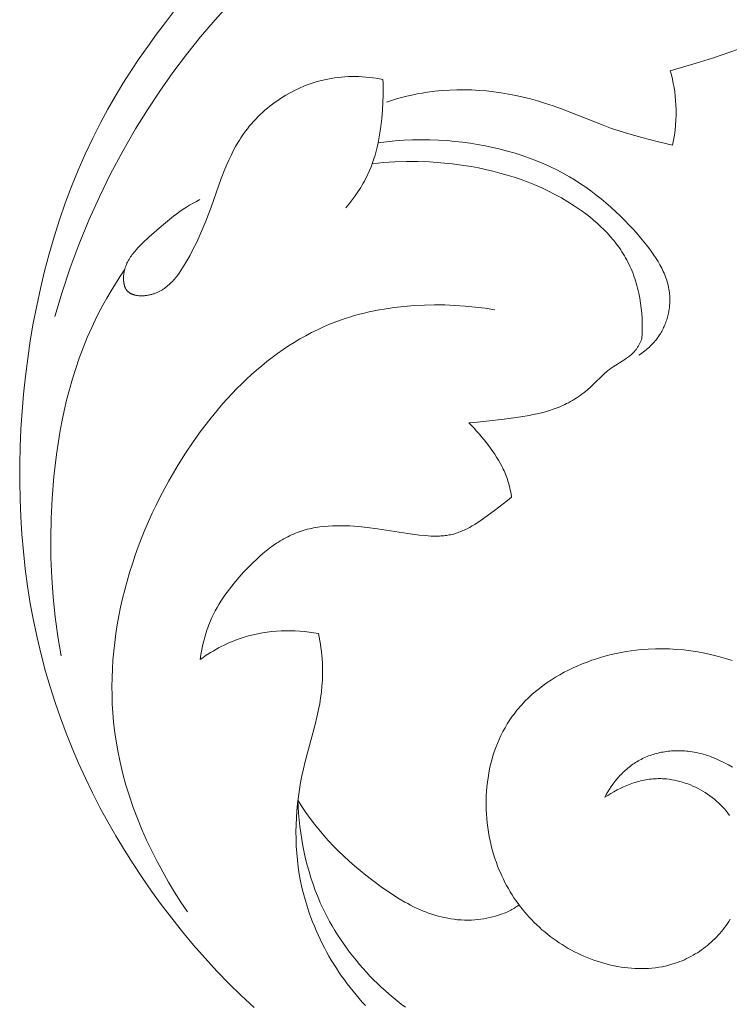
# Model space of a CAD drawing. Units: millimetres. Extents: x 25897 to 29160, y 12758 to 14256.
# Drawn here: x 26791 to 26826, y 13568 to 13618 of the extents above; entities that cross this region are included whole.
import ezdxf

# ---------------------------------------------------------------- set-up
doc = ezdxf.new("R2010")
doc.units = ezdxf.units.MM
doc.layers.get('0').update_dxf_attribs({"lineweight": 5})

# ---------------------------------------------------------------- blocks, each defined once
blk = doc.blocks.new('372')
for points in [[(63105.715, -6897.572), (63105.805, -6896.826), (63105.909, -6896.082), (63106.027, -6895.341), (63106.16, -6894.603), (63106.307, -6893.868), (63106.471, -6893.138), (63106.65, -6892.411), (63106.846, -6891.689), (63107.058, -6890.973), (63107.334, -6890.129), (63107.633, -6889.293), (63107.955, -6888.465), (63108.301, -6887.645), (63108.668, -6886.834), (63109.057, -6886.032), (63109.467, -6885.239), (63109.896, -6884.455), (63110.345, -6883.681), (63110.812, -6882.917), (63111.297, -6882.163), (63111.8, -6881.42), (63112.319, -6880.687), (63112.854, -6879.965), (63113.404, -6879.255), (63113.969, -6878.556), (63114.539, -6877.879), (63115.122, -6877.214), (63115.718, -6876.561), (63116.327, -6875.922), (63116.949, -6875.296), (63117.584, -6874.685), (63118.232, -6874.088), (63118.892, -6873.506), (63119.565, -6872.94), (63120.25, -6872.391), (63120.948, -6871.859), (63121.657, -6871.344), (63122.378, -6870.847), (63123.112, -6870.368), (63123.857, -6869.909), (63124.613, -6869.47), (63125.331, -6869.077), (63126.059, -6868.702), (63126.796, -6868.344), (63127.541, -6868.004), (63128.295, -6867.682), (63129.057, -6867.377), (63129.826, -6867.09), (63130.603, -6866.82), (63131.386, -6866.568), (63132.175, -6866.333), (63132.97, -6866.116), (63133.77, -6865.917), (63134.575, -6865.734), (63135.385, -6865.569), (63136.198, -6865.422), (63137.015, -6865.291), (63137.882, -6865.173), (63138.751, -6865.074), (63139.622, -6864.996), (63140.494, -6864.938), (63141.368, -6864.902), (63142.241, -6864.889), (63143.113, -6864.897), (63143.984, -6864.93)], [(63138.217, -6865.967), (63137.639, -6866.079), (63137.062, -6866.205), (63136.487, -6866.346), (63135.914, -6866.501), (63135.344, -6866.671), (63134.779, -6866.856), (63134.218, -6867.056), (63133.663, -6867.272), (63133.115, -6867.502), (63132.574, -6867.748), (63132.041, -6868.009), (63131.516, -6868.287), (63131.002, -6868.58), (63130.498, -6868.889), (63130.005, -6869.214), (63129.524, -6869.556), (63129.171, -6869.823), (63128.825, -6870.1), (63128.486, -6870.386), (63128.155, -6870.68), (63127.831, -6870.983), (63127.515, -6871.294), (63127.206, -6871.613), (63126.904, -6871.939), (63126.61, -6872.273), (63126.324, -6872.615), (63126.045, -6872.963), (63125.773, -6873.319), (63125.51, -6873.681), (63125.254, -6874.05), (63125.005, -6874.424), (63124.765, -6874.805), (63124.532, -6875.192), (63124.307, -6875.584), (63124.09, -6875.981), (63123.881, -6876.384), (63123.679, -6876.791), (63123.486, -6877.204), (63123.3, -6877.62), (63123.123, -6878.041), (63122.953, -6878.466), (63122.792, -6878.895), (63122.638, -6879.327), (63122.493, -6879.762), (63122.356, -6880.201), (63122.227, -6880.643), (63122.106, -6881.087), (63121.994, -6881.534), (63121.839, -6882.214), (63121.705, -6882.899), (63121.591, -6883.586), (63121.5, -6884.275), (63121.432, -6884.964), (63121.407, -6885.308), (63121.388, -6885.652), (63121.376, -6885.995), (63121.37, -6886.338), (63121.37, -6886.68), (63121.378, -6887.021), (63121.392, -6887.361), (63121.413, -6887.7), (63121.441, -6888.037), (63121.477, -6888.373), (63121.52, -6888.707), (63121.57, -6889.039), (63121.628, -6889.37), (63121.694, -6889.698), (63121.768, -6890.024), (63121.849, -6890.347), (63121.939, -6890.668), (63122.038, -6890.986), (63122.144, -6891.301), (63122.26, -6891.613), (63122.384, -6891.922), (63122.517, -6892.228), (63122.622, -6892.455), (63122.733, -6892.68), (63122.848, -6892.903), (63122.968, -6893.124), (63123.093, -6893.343), (63123.222, -6893.56), (63123.356, -6893.775), (63123.494, -6893.987), (63123.636, -6894.198), (63123.781, -6894.406), (63124.085, -6894.814), (63124.402, -6895.214), (63124.734, -6895.603), (63125.077, -6895.982), (63125.433, -6896.351), (63125.799, -6896.709), (63126.175, -6897.056), (63126.56, -6897.391), (63126.952, -6897.715), (63127.352, -6898.028), (63127.757, -6898.327)], [(63132.981, -6880.522), (63133.135, -6880.422), (63133.287, -6880.32), (63133.437, -6880.214), (63133.584, -6880.105), (63133.73, -6879.992), (63133.873, -6879.877), (63134.013, -6879.759), (63134.151, -6879.637), (63134.261, -6879.536), (63134.369, -6879.434), (63134.579, -6879.222), (63134.782, -6879.004), (63134.978, -6878.779), (63135.167, -6878.548), (63135.349, -6878.311), (63135.524, -6878.07), (63135.693, -6877.824), (63135.902, -6877.501), (63136.102, -6877.173), (63137.061, -6875.506), (63137.261, -6875.177), (63137.452, -6874.879), (63137.651, -6874.585), (63137.856, -6874.295), (63138.069, -6874.01), (63138.288, -6873.731), (63138.515, -6873.456), (63138.748, -6873.188), (63138.989, -6872.926), (63139.236, -6872.67), (63139.49, -6872.42), (63139.75, -6872.178), (63140.017, -6871.943), (63140.291, -6871.716), (63140.571, -6871.496), (63140.857, -6871.285), (63141.15, -6871.083), (63141.349, -6870.953), (63141.55, -6870.827), (63141.753, -6870.706), (63141.96, -6870.588), (63142.168, -6870.474), (63142.379, -6870.364), (63142.592, -6870.258), (63142.807, -6870.157), (63143.024, -6870.059), (63143.244, -6869.965), (63143.465, -6869.876), (63143.687, -6869.79), (63143.912, -6869.709), (63144.137, -6869.631), (63144.365, -6869.558), (63144.593, -6869.489), (63144.823, -6869.424), (63145.054, -6869.363), (63145.286, -6869.307), (63145.52, -6869.254), (63145.753, -6869.206), (63145.988, -6869.162), (63146.223, -6869.122), (63146.459, -6869.086), (63146.696, -6869.055), (63146.933, -6869.028), (63147.17, -6869.005), (63147.407, -6868.986), (63147.644, -6868.972), (63147.881, -6868.962)], [(63152.48, -6890.497), (63152.254, -6890.438), (63152.03, -6890.372), (63151.92, -6890.336), (63151.811, -6890.299), (63151.702, -6890.259), (63151.594, -6890.217), (63151.488, -6890.173), (63151.382, -6890.127), (63151.278, -6890.079), (63151.174, -6890.029), (63151.072, -6889.976), (63150.971, -6889.922), (63150.872, -6889.864), (63150.774, -6889.805), (63150.677, -6889.743), (63150.581, -6889.678), (63150.487, -6889.611), (63150.395, -6889.542), (63150.329, -6889.49), (63150.264, -6889.437), (63150.2, -6889.383), (63150.137, -6889.328), (63150.075, -6889.271), (63150.014, -6889.213), (63149.954, -6889.154), (63149.896, -6889.094), (63149.838, -6889.032), (63149.781, -6888.97), (63149.726, -6888.906), (63149.671, -6888.841), (63149.618, -6888.776), (63149.566, -6888.709), (63149.516, -6888.641), (63149.467, -6888.573), (63149.419, -6888.503), (63149.373, -6888.433), (63149.328, -6888.361), (63149.284, -6888.289), (63149.243, -6888.216), (63149.202, -6888.142), (63149.164, -6888.068), (63149.127, -6887.992), (63149.091, -6887.916), (63149.057, -6887.84), (63149.026, -6887.762), (63148.995, -6887.684), (63148.967, -6887.606), (63148.941, -6887.526), (63148.916, -6887.447), (63148.893, -6887.366), (63148.874, -6887.29), (63148.856, -6887.214), (63148.84, -6887.137), (63148.826, -6887.06), (63148.813, -6886.983), (63148.802, -6886.905), (63148.792, -6886.827), (63148.784, -6886.749), (63148.777, -6886.671), (63148.773, -6886.592), (63148.769, -6886.514), (63148.767, -6886.435), (63148.767, -6886.356), (63148.767, -6886.277), (63148.77, -6886.198), (63148.773, -6886.119), (63148.785, -6885.962), (63148.802, -6885.805), (63148.823, -6885.649), (63148.85, -6885.493), (63148.882, -6885.339), (63148.917, -6885.186), (63148.958, -6885.035), (63149.002, -6884.886)], [(63138.18, -6873.867), (63138.423, -6873.643), (63138.671, -6873.425), (63138.924, -6873.211), (63139.182, -6873.003), (63139.445, -6872.8), (63139.712, -6872.604), (63139.984, -6872.413), (63140.26, -6872.229), (63140.541, -6872.052), (63140.826, -6871.881), (63141.115, -6871.718), (63141.409, -6871.561), (63141.706, -6871.413), (63142.007, -6871.272), (63142.312, -6871.14), (63142.621, -6871.015), (63142.866, -6870.924), (63143.114, -6870.838), (63143.363, -6870.757), (63143.614, -6870.681), (63143.867, -6870.61), (63144.122, -6870.545), (63144.378, -6870.485), (63144.635, -6870.431), (63144.894, -6870.381), (63145.154, -6870.337), (63145.415, -6870.298), (63145.676, -6870.264), (63145.939, -6870.235), (63146.202, -6870.211), (63146.466, -6870.193), (63146.73, -6870.179), (63146.994, -6870.171), (63147.258, -6870.168), (63147.523, -6870.17), (63147.788, -6870.177), (63148.052, -6870.189), (63148.316, -6870.206), (63148.579, -6870.228), (63148.842, -6870.255), (63149.105, -6870.287), (63149.366, -6870.324)], [(63113.151, -6886.569), (63113.233, -6886.159), (63113.322, -6885.751), (63113.419, -6885.344), (63113.525, -6884.939), (63113.638, -6884.536), (63113.76, -6884.136), (63113.891, -6883.739), (63114.03, -6883.345), (63114.229, -6882.83), (63114.443, -6882.321), (63114.671, -6881.818), (63114.914, -6881.321), (63115.17, -6880.831), (63115.439, -6880.347), (63115.721, -6879.869), (63116.014, -6879.398), (63116.318, -6878.932), (63116.633, -6878.473), (63116.957, -6878.021), (63117.291, -6877.574), (63117.633, -6877.134), (63117.984, -6876.7), (63118.706, -6875.851), (63119.375, -6875.111), (63120.063, -6874.393), (63120.772, -6873.697), (63121.5, -6873.023), (63122.247, -6872.374), (63123.015, -6871.749), (63123.802, -6871.15), (63124.609, -6870.578)], [(63149.774, -6878.008), (63149.764, -6877.939), (63149.752, -6877.869), (63149.738, -6877.8), (63149.722, -6877.73), (63149.705, -6877.661), (63149.685, -6877.591), (63149.665, -6877.521), (63149.642, -6877.452), (63149.618, -6877.383), (63149.592, -6877.314), (63149.565, -6877.245), (63149.537, -6877.176), (63149.507, -6877.107), (63149.476, -6877.039), (63149.409, -6876.904), (63149.338, -6876.77), (63149.262, -6876.639), (63149.182, -6876.509), (63149.098, -6876.382), (63149.011, -6876.258), (63148.92, -6876.137), (63148.827, -6876.019), (63148.731, -6875.904), (63148.613, -6875.772), (63148.492, -6875.645), (63148.368, -6875.524), (63148.242, -6875.407), (63148.113, -6875.296), (63147.981, -6875.19), (63147.847, -6875.088), (63147.711, -6874.991), (63147.572, -6874.899), (63147.431, -6874.81), (63147.288, -6874.727), (63147.143, -6874.647), (63146.996, -6874.571), (63146.848, -6874.499), (63146.698, -6874.431), (63146.546, -6874.366), (63146.393, -6874.305), (63146.238, -6874.247), (63146.082, -6874.192), (63145.925, -6874.141), (63145.767, -6874.092), (63145.607, -6874.046), (63145.286, -6873.962), (63144.962, -6873.887), (63144.636, -6873.82), (63144.309, -6873.762), (63143.617, -6873.657), (63143.254, -6873.611), (63142.891, -6873.573), (63142.528, -6873.542), (63142.165, -6873.519), (63141.802, -6873.504), (63141.44, -6873.497), (63141.077, -6873.499), (63140.715, -6873.51), (63140.353, -6873.53), (63139.991, -6873.56), (63139.629, -6873.6), (63139.267, -6873.651), (63138.904, -6873.712), (63138.542, -6873.784), (63138.18, -6873.867)], [(63135.014, -6892.249), (63134.987, -6891.98), (63134.876, -6891.173), (63134.784, -6890.571), (63134.73, -6890.27), (63134.7, -6890.121), (63134.667, -6889.973), (63134.631, -6889.826), (63134.591, -6889.681), (63134.547, -6889.539), (63134.523, -6889.468), (63134.498, -6889.398), (63134.472, -6889.329), (63134.444, -6889.26), (63134.416, -6889.193), (63134.386, -6889.125), (63134.354, -6889.059), (63134.321, -6888.994), (63134.286, -6888.929), (63134.25, -6888.866), (63134.214, -6888.806), (63134.176, -6888.747), (63134.137, -6888.688), (63134.096, -6888.631), (63134.055, -6888.574), (63134.011, -6888.518), (63133.967, -6888.463), (63133.922, -6888.409), (63133.875, -6888.355), (63133.827, -6888.302), (63133.729, -6888.198), (63133.627, -6888.096), (63133.521, -6887.997), (63133.413, -6887.9), (63133.303, -6887.805), (63133.075, -6887.62), (63132.608, -6887.267), (63131.355, -6886.35), (63130.945, -6886.033), (63130.609, -6885.759), (63130.28, -6885.473), (63130.119, -6885.326), (63129.962, -6885.175), (63129.808, -6885.02), (63129.658, -6884.863), (63129.514, -6884.701), (63129.375, -6884.536), (63129.241, -6884.367), (63129.177, -6884.282), (63129.114, -6884.195), (63129.054, -6884.107), (63128.995, -6884.019), (63128.937, -6883.929), (63128.882, -6883.838), (63128.829, -6883.747), (63128.778, -6883.654), (63128.729, -6883.56), (63128.682, -6883.465), (63128.637, -6883.369), (63128.595, -6883.272), (63128.555, -6883.174), (63128.517, -6883.075), (63128.481, -6882.975), (63128.447, -6882.874), (63128.415, -6882.772), (63128.385, -6882.669), (63128.357, -6882.566), (63128.331, -6882.462), (63128.306, -6882.357), (63128.284, -6882.252), (63128.244, -6882.04), (63128.211, -6881.825), (63128.184, -6881.609), (63128.163, -6881.391), (63128.147, -6881.172), (63128.137, -6880.953), (63128.131, -6880.732), (63128.129, -6880.512), (63128.138, -6880.071), (63128.157, -6879.691), (63128.187, -6879.314), (63128.207, -6879.126), (63128.23, -6878.94), (63128.256, -6878.754), (63128.286, -6878.569), (63128.321, -6878.386), (63128.359, -6878.204), (63128.401, -6878.023), (63128.448, -6877.843), (63128.5, -6877.665), (63128.556, -6877.488), (63128.618, -6877.313), (63128.684, -6877.139), (63128.732, -6877.023), (63128.782, -6876.908), (63128.835, -6876.793), (63128.89, -6876.679), (63128.947, -6876.567), (63129.006, -6876.455), (63129.067, -6876.344), (63129.13, -6876.234), (63129.262, -6876.018), (63129.401, -6875.806), (63129.546, -6875.6), (63129.698, -6875.398)], [(63129.698, -6875.398), (63129.724, -6875.55), (63129.753, -6875.703), (63129.784, -6875.855), (63129.819, -6876.006), (63129.856, -6876.157), (63129.897, -6876.307), (63129.94, -6876.457), (63129.987, -6876.605), (63130.036, -6876.753), (63130.088, -6876.9), (63130.144, -6877.045), (63130.203, -6877.19), (63130.264, -6877.333), (63130.329, -6877.474), (63130.397, -6877.614), (63130.468, -6877.753), (63130.582, -6877.959), (63130.703, -6878.161), (63130.83, -6878.36), (63130.964, -6878.554), (63131.104, -6878.744), (63131.251, -6878.93), (63131.402, -6879.111), (63131.56, -6879.288), (63131.722, -6879.46), (63131.89, -6879.627), (63132.062, -6879.789), (63132.238, -6879.947), (63132.418, -6880.099), (63132.602, -6880.245), (63132.79, -6880.387), (63132.981, -6880.522)], [(63149.002, -6884.886), (63149.039, -6885.061), (63149.08, -6885.236), (63149.126, -6885.41), (63149.178, -6885.583), (63149.234, -6885.755), (63149.297, -6885.926), (63149.364, -6886.094), (63149.437, -6886.26), (63149.476, -6886.342), (63149.516, -6886.423), (63149.558, -6886.503), (63149.601, -6886.583), (63149.646, -6886.661), (63149.692, -6886.739), (63149.74, -6886.816), (63149.789, -6886.891), (63149.84, -6886.966), (63149.893, -6887.039), (63149.947, -6887.111), (63150.003, -6887.182), (63150.06, -6887.252), (63150.119, -6887.321), (63150.18, -6887.388), (63150.242, -6887.453), (63150.29, -6887.501), (63150.339, -6887.549), (63150.389, -6887.596), (63150.44, -6887.641), (63150.491, -6887.686), (63150.544, -6887.73), (63150.651, -6887.816), (63150.761, -6887.898), (63150.875, -6887.976), (63150.991, -6888.051), (63151.111, -6888.123), (63151.232, -6888.19), (63151.356, -6888.254), (63151.483, -6888.314), (63151.611, -6888.371), (63151.741, -6888.423), (63151.873, -6888.472), (63152.006, -6888.517), (63152.141, -6888.557), (63152.277, -6888.594), (63152.414, -6888.627), (63152.552, -6888.655), (63152.691, -6888.679), (63152.83, -6888.699), (63152.97, -6888.715), (63153.11, -6888.727), (63153.25, -6888.734), (63153.39, -6888.737), (63153.53, -6888.735), (63153.669, -6888.729), (63153.808, -6888.718), (63153.946, -6888.702), (63154.083, -6888.682)], [(63157.802, -6885.011), (63157.83, -6884.888), (63157.855, -6884.764), (63157.877, -6884.64), (63157.897, -6884.515), (63157.913, -6884.391), (63157.925, -6884.265), (63157.935, -6884.14), (63157.942, -6884.015), (63157.946, -6883.889), (63157.947, -6883.764), (63157.945, -6883.639), (63157.939, -6883.514), (63157.931, -6883.389), (63157.92, -6883.265), (63157.906, -6883.141), (63157.889, -6883.017), (63157.87, -6882.894), (63157.847, -6882.772), (63157.821, -6882.65), (63157.793, -6882.529), (63157.762, -6882.409), (63157.728, -6882.29), (63157.691, -6882.172), (63157.651, -6882.055), (63157.609, -6881.939), (63157.563, -6881.824), (63157.515, -6881.71), (63157.465, -6881.598), (63157.411, -6881.487), (63157.332, -6881.335), (63157.248, -6881.186), (63157.159, -6881.04), (63157.065, -6880.897), (63156.966, -6880.757), (63156.863, -6880.62), (63156.756, -6880.486), (63156.644, -6880.355), (63156.528, -6880.227), (63156.408, -6880.103), (63156.285, -6879.981), (63156.157, -6879.863), (63156.027, -6879.748), (63155.892, -6879.636), (63155.755, -6879.527), (63155.615, -6879.422), (63155.471, -6879.32), (63155.325, -6879.222), (63155.177, -6879.127), (63155.026, -6879.035), (63154.872, -6878.947), (63154.716, -6878.862), (63154.559, -6878.781), (63154.399, -6878.703), (63154.238, -6878.629), (63154.075, -6878.558), (63153.91, -6878.492), (63153.745, -6878.428), (63153.578, -6878.369), (63153.41, -6878.313), (63153.241, -6878.261), (63153.072, -6878.212), (63152.895, -6878.166), (63152.719, -6878.124), (63152.542, -6878.086), (63152.364, -6878.052), (63152.186, -6878.022), (63152.008, -6877.996), (63151.829, -6877.974), (63151.651, -6877.956), (63151.472, -6877.942), (63151.293, -6877.932), (63151.114, -6877.927), (63150.935, -6877.925), (63150.756, -6877.926), (63150.578, -6877.932), (63150.4, -6877.942), (63150.222, -6877.956), (63150.044, -6877.974), (63149.867, -6877.995), (63149.69, -6878.021), (63149.514, -6878.05), (63149.338, -6878.083), (63149.163, -6878.121), (63148.989, -6878.162), (63148.815, -6878.207), (63148.643, -6878.255), (63148.471, -6878.308), (63148.3, -6878.364), (63148.13, -6878.425), (63147.962, -6878.489), (63147.794, -6878.556), (63147.628, -6878.628), (63147.463, -6878.703), (63147.26, -6878.802), (63147.059, -6878.907), (63146.86, -6879.017), (63146.664, -6879.133), (63146.471, -6879.254), (63146.28, -6879.38), (63146.093, -6879.511), (63145.909, -6879.647), (63145.728, -6879.788), (63145.551, -6879.934), (63145.378, -6880.084), (63145.208, -6880.238), (63145.043, -6880.396), (63144.882, -6880.559), (63144.726, -6880.725), (63144.574, -6880.895), (63144.427, -6881.069), (63144.285, -6881.247), (63144.148, -6881.428), (63144.017, -6881.612), (63143.891, -6881.799), (63143.771, -6881.989), (63143.656, -6882.182), (63143.548, -6882.378), (63143.446, -6882.576), (63143.35, -6882.777), (63143.261, -6882.98), (63143.178, -6883.185), (63143.103, -6883.393), (63143.034, -6883.602), (63142.973, -6883.813), (63142.919, -6884.026), (63142.892, -6884.143), (63142.868, -6884.262), (63142.846, -6884.38), (63142.826, -6884.499), (63142.809, -6884.618), (63142.794, -6884.738), (63142.781, -6884.858), (63142.77, -6884.978), (63142.761, -6885.099), (63142.754, -6885.22), (63142.748, -6885.462), (63142.749, -6885.705), (63142.759, -6885.948), (63142.776, -6886.191), (63142.802, -6886.435), (63142.835, -6886.679), (63142.876, -6886.922), (63142.924, -6887.165), (63142.979, -6887.407), (63143.042, -6887.648), (63143.111, -6887.889), (63143.187, -6888.128), (63143.27, -6888.365), (63143.36, -6888.601), (63143.456, -6888.836), (63143.558, -6889.068), (63143.666, -6889.298), (63143.78, -6889.525), (63143.9, -6889.75), (63144.025, -6889.973), (63144.156, -6890.192), (63144.292, -6890.408), (63144.433, -6890.621), (63144.58, -6890.83), (63144.731, -6891.036), (63144.887, -6891.238), (63145.048, -6891.436), (63145.282, -6891.708), (63145.525, -6891.972), (63145.777, -6892.227), (63146.036, -6892.473), (63146.303, -6892.71), (63146.577, -6892.939), (63146.858, -6893.158), (63147.145, -6893.369), (63147.439, -6893.57), (63147.738, -6893.762), (63148.043, -6893.945), (63148.354, -6894.119), (63148.669, -6894.283)], [(63112.324, -6882.421), (63111.716, -6883.554), (63111.145, -6884.706), (63110.611, -6885.876), (63110.115, -6887.064), (63109.658, -6888.269), (63109.241, -6889.489), (63108.865, -6890.724), (63108.53, -6891.973), (63108.273, -6893.076), (63108.048, -6894.188), (63107.856, -6895.306), (63107.698, -6896.431), (63107.574, -6897.561), (63107.484, -6898.694), (63107.429, -6899.83)], [(63115.576, -6902.536), (63115.433, -6902.437), (63115.292, -6902.335), (63115.153, -6902.23), (63115.016, -6902.121), (63114.882, -6902.01), (63114.75, -6901.896), (63114.621, -6901.778), (63114.494, -6901.658), (63114.37, -6901.535), (63114.25, -6901.408), (63114.132, -6901.278), (63114.018, -6901.146), (63113.907, -6901.01), (63113.8, -6900.871), (63113.696, -6900.729), (63113.596, -6900.584), (63113.509, -6900.45), (63113.425, -6900.313), (63113.345, -6900.174), (63113.268, -6900.032), (63113.194, -6899.889), (63113.123, -6899.743), (63113.056, -6899.596), (63112.993, -6899.447), (63112.933, -6899.297), (63112.876, -6899.144), (63112.823, -6898.991), (63112.773, -6898.836), (63112.727, -6898.68), (63112.685, -6898.523), (63112.646, -6898.365), (63112.61, -6898.206), (63112.578, -6898.046), (63112.55, -6897.886), (63112.526, -6897.725), (63112.505, -6897.564), (63112.488, -6897.403), (63112.474, -6897.241), (63112.465, -6897.08), (63112.459, -6896.918), (63112.457, -6896.757), (63112.458, -6896.596), (63112.464, -6896.435), (63112.473, -6896.275), (63112.486, -6896.115), (63112.503, -6895.957), (63112.524, -6895.799), (63112.549, -6895.642), (63112.571, -6895.517), (63112.597, -6895.394), (63112.624, -6895.27), (63112.653, -6895.148), (63112.719, -6894.905), (63112.792, -6894.664), (63112.872, -6894.425), (63112.959, -6894.188), (63113.051, -6893.953), (63113.147, -6893.719), (63113.352, -6893.255), (63113.999, -6891.881), (63114.312, -6891.185), (63114.459, -6890.834), (63114.599, -6890.479), (63114.731, -6890.121), (63114.855, -6889.756), (63114.969, -6889.386), (63115.074, -6889.007), (63115.147, -6888.704), (63115.18, -6888.55), (63115.208, -6888.397), (63115.232, -6888.242), (63115.241, -6888.165), (63115.249, -6888.088), (63115.256, -6888.011), (63115.261, -6887.934), (63115.264, -6887.857), (63115.265, -6887.78), (63115.265, -6887.704), (63115.262, -6887.627), (63115.257, -6887.551), (63115.249, -6887.475), (63115.24, -6887.399), (63115.228, -6887.323), (63115.213, -6887.248), (63115.205, -6887.211), (63115.195, -6887.174), (63115.186, -6887.136), (63115.175, -6887.099), (63115.164, -6887.062), (63115.152, -6887.025), (63115.14, -6886.988), (63115.126, -6886.952), (63115.112, -6886.915), (63115.097, -6886.879), (63115.081, -6886.843), (63115.065, -6886.806), (63115.048, -6886.77), (63115.029, -6886.734), (63115.01, -6886.699), (63114.991, -6886.663), (63114.97, -6886.628), (63114.948, -6886.592), (63114.926, -6886.558), (63114.903, -6886.524), (63114.88, -6886.489), (63114.855, -6886.456), (63114.83, -6886.423), (63114.804, -6886.39), (63114.777, -6886.358), (63114.75, -6886.326), (63114.722, -6886.295), (63114.693, -6886.265), (63114.664, -6886.235), (63114.635, -6886.207), (63114.604, -6886.179), (63114.574, -6886.152), (63114.542, -6886.127), (63114.511, -6886.103), (63114.479, -6886.079), (63114.447, -6886.057), (63114.414, -6886.037), (63114.397, -6886.027), (63114.381, -6886.017), (63114.364, -6886.008), (63114.347, -6886), (63114.331, -6885.991), (63114.314, -6885.983), (63114.297, -6885.976), (63114.28, -6885.969), (63114.263, -6885.962), (63114.246, -6885.955), (63114.229, -6885.95), (63114.212, -6885.944), (63114.194, -6885.939), (63114.177, -6885.934), (63114.16, -6885.93), (63114.143, -6885.927), (63114.125, -6885.924), (63114.108, -6885.921), (63114.091, -6885.919), (63114.073, -6885.917), (63114.056, -6885.916), (63114.039, -6885.915), (63114.021, -6885.915), (63114.004, -6885.915), (63113.987, -6885.916), (63113.969, -6885.918), (63113.958, -6885.919), (63113.948, -6885.921), (63113.937, -6885.922), (63113.926, -6885.924), (63113.915, -6885.926), (63113.904, -6885.928), (63113.894, -6885.931), (63113.883, -6885.933), (63113.861, -6885.939), (63113.84, -6885.946), (63113.818, -6885.953), (63113.797, -6885.961), (63113.776, -6885.97), (63113.755, -6885.98), (63113.734, -6885.99), (63113.713, -6886), (63113.693, -6886.012), (63113.672, -6886.024), (63113.652, -6886.036), (63113.631, -6886.049), (63113.611, -6886.063), (63113.591, -6886.076), (63113.572, -6886.091), (63113.552, -6886.106), (63113.533, -6886.121), (63113.514, -6886.137), (63113.477, -6886.169), (63113.44, -6886.203), (63113.405, -6886.237), (63113.371, -6886.273), (63113.338, -6886.31), (63113.313, -6886.339), (63113.289, -6886.369), (63113.266, -6886.399), (63113.243, -6886.429), (63113.221, -6886.46), (63113.2, -6886.49), (63113.18, -6886.522), (63113.16, -6886.553), (63113.141, -6886.585), (63113.123, -6886.618), (63113.106, -6886.65), (63113.089, -6886.683), (63113.073, -6886.716), (63113.057, -6886.749), (63113.043, -6886.783), (63113.029, -6886.817), (63113.015, -6886.851), (63113.002, -6886.885), (63112.979, -6886.954), (63112.957, -6887.025), (63112.938, -6887.096), (63112.92, -6887.168), (63112.905, -6887.24), (63112.892, -6887.314), (63112.881, -6887.388), (63112.871, -6887.462), (63112.863, -6887.537), (63112.856, -6887.613), (63112.851, -6887.689), (63112.844, -6887.842), (63112.842, -6887.996), (63112.843, -6888.151), (63112.86, -6888.616), (63112.906, -6889.432), (63112.94, -6889.831), (63112.985, -6890.224), (63113.013, -6890.418), (63113.045, -6890.612), (63113.081, -6890.804), (63113.121, -6890.995), (63113.167, -6891.185), (63113.218, -6891.374), (63113.275, -6891.562), (63113.338, -6891.749)], [(63130.84, -6893.368), (63131.032, -6893.368), (63131.224, -6893.364), (63131.416, -6893.356), (63131.608, -6893.344), (63131.8, -6893.329), (63131.991, -6893.31), (63132.374, -6893.262), (63132.716, -6893.209), (63132.886, -6893.178), (63133.056, -6893.143), (63133.224, -6893.104), (63133.391, -6893.059), (63133.556, -6893.01), (63133.638, -6892.983), (63133.719, -6892.954), (63133.806, -6892.922), (63133.892, -6892.887), (63133.977, -6892.852), (63134.061, -6892.814), (63134.145, -6892.775), (63134.228, -6892.734), (63134.31, -6892.692), (63134.392, -6892.648), (63134.553, -6892.556), (63134.71, -6892.458), (63134.864, -6892.356), (63135.014, -6892.249)], [(63134.008, -6902.534), (63134.038, -6902.464), (63134.066, -6902.393), (63134.093, -6902.322), (63134.117, -6902.25), (63134.14, -6902.178), (63134.15, -6902.141), (63134.159, -6902.105), (63134.168, -6902.068), (63134.176, -6902.031), (63134.183, -6901.995), (63134.189, -6901.958), (63134.193, -6901.93), (63134.197, -6901.902), (63134.2, -6901.874), (63134.202, -6901.847), (63134.206, -6901.791), (63134.207, -6901.735), (63134.207, -6901.679), (63134.206, -6901.623), (63134.203, -6901.567), (63134.198, -6901.511), (63134.192, -6901.455), (63134.185, -6901.399), (63134.168, -6901.286), (63134.147, -6901.173), (63133.996, -6900.494), (63133.974, -6900.38), (63133.956, -6900.267), (63133.948, -6900.21), (63133.942, -6900.153), (63133.935, -6900.067), (63133.929, -6899.981), (63133.925, -6899.81), (63133.92, -6899.233), (63133.91, -6899.001), (63133.892, -6898.768), (63133.867, -6898.537), (63133.851, -6898.422), (63133.834, -6898.307), (63133.814, -6898.193), (63133.791, -6898.08), (63133.767, -6897.967), (63133.74, -6897.855), (63133.71, -6897.743), (63133.678, -6897.633), (63133.646, -6897.534), (63133.613, -6897.436), (63133.577, -6897.339), (63133.539, -6897.242), (63133.5, -6897.146), (63133.458, -6897.051), (63133.415, -6896.956), (63133.37, -6896.863), (63133.275, -6896.677), (63133.175, -6896.494), (63133.069, -6896.313), (63132.958, -6896.134), (63132.843, -6895.957), (63132.724, -6895.782), (63132.479, -6895.436), (63131.968, -6894.76), (63131.416, -6894.052), (63131.133, -6893.706), (63130.84, -6893.368)], [(63115.576, -6902.536), (63115.718, -6902.405), (63115.857, -6902.271), (63116.129, -6901.998), (63116.393, -6901.716), (63116.651, -6901.426), (63116.92, -6901.107), (63117.18, -6900.78), (63117.305, -6900.613), (63117.428, -6900.444), (63117.547, -6900.273), (63117.663, -6900.099), (63117.774, -6899.923), (63117.881, -6899.745), (63117.983, -6899.564), (63118.081, -6899.381), (63118.172, -6899.195), (63118.259, -6899.007), (63118.339, -6898.817), (63118.413, -6898.624), (63118.455, -6898.505), (63118.495, -6898.385), (63118.532, -6898.264), (63118.567, -6898.143), (63118.599, -6898.021), (63118.629, -6897.898), (63118.658, -6897.775), (63118.684, -6897.651), (63118.729, -6897.402), (63118.767, -6897.152), (63118.796, -6896.901), (63118.818, -6896.65)], [(63118.193, -6899.152), (63118.373, -6899.377), (63118.557, -6899.599), (63118.745, -6899.817), (63118.937, -6900.033), (63119.332, -6900.453), (63119.742, -6900.861), (63120.165, -6901.254), (63120.602, -6901.634), (63121.052, -6901.999), (63121.514, -6902.35), (63121.816, -6902.568), (63122.123, -6902.779), (63122.435, -6902.983), (63122.751, -6903.179), (63123.071, -6903.369), (63123.396, -6903.55), (63123.726, -6903.723), (63124.06, -6903.888), (63124.397, -6904.043), (63124.74, -6904.189), (63125.086, -6904.325), (63125.436, -6904.452), (63125.79, -6904.567), (63126.149, -6904.672), (63126.511, -6904.766), (63126.877, -6904.848), (63127.114, -6904.894), (63127.352, -6904.935), (63127.591, -6904.971), (63127.831, -6905), (63128.072, -6905.024), (63128.313, -6905.041), (63128.554, -6905.052), (63128.794, -6905.055), (63129.034, -6905.051), (63129.274, -6905.039), (63129.512, -6905.019), (63129.63, -6905.006), (63129.749, -6904.991), (63129.866, -6904.974), (63129.984, -6904.955), (63130.101, -6904.933), (63130.217, -6904.909), (63130.333, -6904.883), (63130.449, -6904.854), (63130.563, -6904.823), (63130.678, -6904.79), (63130.798, -6904.752), (63130.917, -6904.711), (63131.036, -6904.668), (63131.153, -6904.622), (63131.27, -6904.574), (63131.386, -6904.523), (63131.502, -6904.47), (63131.616, -6904.415), (63131.729, -6904.357), (63131.841, -6904.297), (63131.953, -6904.235), (63132.063, -6904.17), (63132.172, -6904.104), (63132.28, -6904.036), (63132.493, -6903.893), (63132.701, -6903.744), (63132.904, -6903.587), (63133.102, -6903.425), (63133.295, -6903.256), (63133.482, -6903.083), (63133.664, -6902.904), (63133.839, -6902.721), (63134.008, -6902.534)], [(63117.657, -6900.108), (63117.924, -6900.451), (63118.2, -6900.787), (63118.485, -6901.115), (63118.779, -6901.436), (63119.082, -6901.749), (63119.393, -6902.054), (63119.713, -6902.352), (63120.041, -6902.641), (63120.337, -6902.889), (63120.639, -6903.131), (63120.946, -6903.365), (63121.26, -6903.592), (63121.579, -6903.812), (63121.903, -6904.023), (63122.233, -6904.227), (63122.567, -6904.421), (63122.906, -6904.607), (63123.249, -6904.783), (63123.596, -6904.949), (63123.947, -6905.106), (63124.302, -6905.251), (63124.66, -6905.386), (63125.022, -6905.51), (63125.386, -6905.623), (63125.695, -6905.708), (63126.005, -6905.785), (63126.317, -6905.854), (63126.631, -6905.915), (63126.947, -6905.968), (63127.264, -6906.013), (63127.583, -6906.05), (63127.904, -6906.08), (63128.226, -6906.102), (63128.549, -6906.116), (63128.874, -6906.124), (63129.2, -6906.124), (63129.527, -6906.116), (63129.856, -6906.102), (63130.186, -6906.081), (63130.516, -6906.052), (63130.901, -6906.011), (63131.093, -6905.985), (63131.285, -6905.956), (63131.475, -6905.922), (63131.663, -6905.884), (63131.849, -6905.841), (63132.032, -6905.792), (63132.123, -6905.765), (63132.213, -6905.737), (63132.302, -6905.707), (63132.391, -6905.675), (63132.478, -6905.641), (63132.564, -6905.606), (63132.65, -6905.569), (63132.734, -6905.53), (63132.817, -6905.489), (63132.899, -6905.445), (63132.98, -6905.4), (63133.06, -6905.353), (63133.138, -6905.303), (63133.214, -6905.251), (63133.29, -6905.196), (63133.364, -6905.139), (63133.416, -6905.096), (63133.468, -6905.052), (63133.519, -6905.006), (63133.57, -6904.96), (63133.619, -6904.912), (63133.667, -6904.863), (63133.715, -6904.813), (63133.761, -6904.761), (63133.806, -6904.709), (63133.851, -6904.656), (63133.894, -6904.601), (63133.936, -6904.546), (63133.977, -6904.49), (63134.017, -6904.433), (63134.056, -6904.375), (63134.094, -6904.316), (63134.13, -6904.257), (63134.165, -6904.196), (63134.199, -6904.135), (63134.232, -6904.074), (63134.263, -6904.011), (63134.293, -6903.948), (63134.322, -6903.885), (63134.349, -6903.821), (63134.375, -6903.756), (63134.399, -6903.691), (63134.422, -6903.625), (63134.443, -6903.559), (63134.463, -6903.493), (63134.481, -6903.426), (63134.498, -6903.359), (63134.513, -6903.292), (63134.531, -6903.201), (63134.546, -6903.111), (63134.559, -6903.019), (63134.568, -6902.928), (63134.575, -6902.836), (63134.579, -6902.744), (63134.581, -6902.652), (63134.58, -6902.56), (63134.577, -6902.469), (63134.572, -6902.377), (63134.564, -6902.286), (63134.554, -6902.195), (63134.541, -6902.104), (63134.527, -6902.013), (63134.51, -6901.924), (63134.492, -6901.834)], [(63128.225, -6910.5), (63127.547, -6910.082), (63126.86, -6909.676), (63126.164, -6909.29), (63125.812, -6909.106), (63125.456, -6908.929), (63125.048, -6908.738), (63122.986, -6907.836), (63122.577, -6907.646), (63122.172, -6907.445), (63121.844, -6907.27), (63121.519, -6907.087), (63121.199, -6906.896), (63120.884, -6906.695), (63120.573, -6906.487), (63120.269, -6906.27), (63119.97, -6906.044), (63119.678, -6905.811), (63119.393, -6905.57), (63119.114, -6905.321), (63118.844, -6905.064), (63118.581, -6904.799), (63118.327, -6904.527), (63118.081, -6904.248), (63117.845, -6903.961), (63117.619, -6903.668), (63117.462, -6903.452), (63117.31, -6903.233), (63117.163, -6903.01), (63117.021, -6902.785), (63116.885, -6902.556), (63116.753, -6902.325), (63116.626, -6902.091), (63116.503, -6901.855)], [(63125.5, -6913.067), (63125.688, -6912.958), (63125.873, -6912.844), (63126.055, -6912.725), (63126.234, -6912.601), (63126.409, -6912.472), (63126.58, -6912.338), (63126.748, -6912.199), (63126.912, -6912.055), (63127.098, -6911.881), (63127.278, -6911.7), (63127.452, -6911.513), (63127.62, -6911.32), (63127.781, -6911.122), (63127.936, -6910.919), (63128.084, -6910.712), (63128.225, -6910.5)], [(63128.306, -6919.016), (63128.03, -6918.285), (63127.738, -6917.561), (63127.372, -6916.718), (63126.984, -6915.886), (63126.577, -6915.062), (63126.152, -6914.248), (63125.5, -6913.067)]]:
    blk.add_lwpolyline(points)

msp = doc.modelspace()

# ---------------------------------------------------------------- block references
at = {"xscale": -1, "rotation": 135.0206177100712}
msp.add_blockref('372', (-22715.785, 53345.661), dxfattribs=at)

doc.saveas('drawing.dxf')
